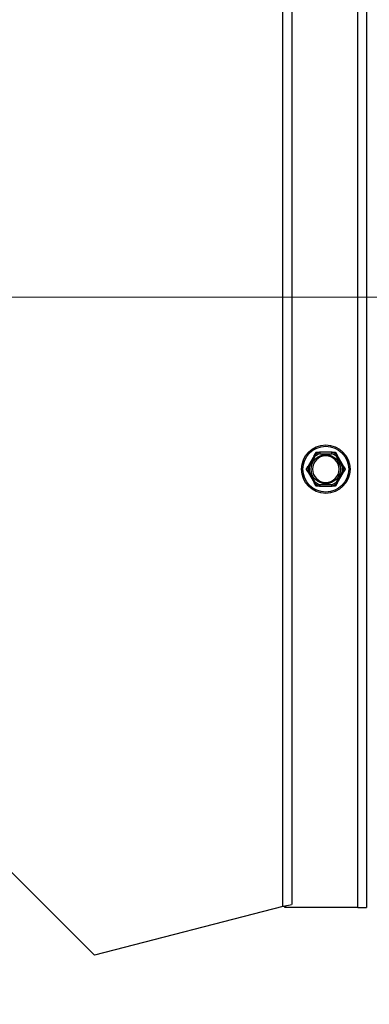
# Model space of a CAD drawing. Units: inches. Extents: x 24 to 249, y 5 to 159.
# Drawn here: x 127 to 130, y 67 to 76 of the extents above; entities that cross this region are included whole.
import ezdxf

# ---------------------------------------------------------------- set-up
doc = ezdxf.new("R2010")
doc.units = ezdxf.units.IN
doc.header["$LTSCALE"] = 15
doc.header["$MEASUREMENT"] = 0
for name, color, linetype, lineweight in [('Center Mark(ANSI)', 96, 'Continuous', 18), ('Dimensions(ANSI)', 7, 'Continuous', 18), ('Visible Edges(ANSI)', 7, 'Continuous', 25), ('Visible Tangent Edges(ANSI)', 7, 'Continuous', 25)]:
    doc.layers.add(name, color=color, linetype=linetype, lineweight=lineweight)
doc.styles.add('MESTEK', font='arial.ttf')
doc.dimstyles.new('MESTEK FRACTIONS', dxfattribs={"dimscale": 15, "dimtxt": 0.08, "dimasz": 0.098425, "dimexe": 0.063, "dimexo": 0.0625, "dimgap": 0.031496, "dimtad": 0, "dimtih": 1, "dimtoh": 1, "dimdec": 5, "dimrnd": 1e-08, "dimzin": 1, "dimdsep": 46, "dimlunit": 5, "dimtxsty": 'MESTEK', "dimcen": 0.09, "dimdle": 0.393701, "dimclrd": 7, "dimclre": 7, "dimclrt": 7, "dimadec": 0, "dimazin": 0, "dimtfac": 1, "dimtofl": 0, "dimtmove": 0, "dimatfit": 3, "dimfxl": 0, "dimfrac": 2, "dimtolj": 1, "dimtzin": 0, "dimlwd": 15, "dimlwe": 15, "dimarcsym": 0})

# ---------------------------------------------------------------- blocks, each defined once
blk = doc.blocks.new('*D17')
at = {"layer": 'Defpoints', "color": 0, "linetype": 'Continuous'}
for p in [(125.9667, 73.7509), (126.7167, 72.4519)]:
    blk.add_point(p, dxfattribs=at)
at = {"layer": 'Dimensions(ANSI)', "color": 7, "linetype": 'Continuous', "lineweight": 15}
for p, q in [((111.4114, 95.6589), (113.3181, 95.6589)), ((113.3181, 95.6589), (125.2285, 75.0295)), ((126.3417, 71.7514), (126.3417, 74.4514)), ((124.9917, 73.1014), (127.6917, 73.1014))]:
    blk.add_line(p, q, dxfattribs=at)
at = {"layer": 'Dimensions(ANSI)', "color": 7, "linetype": 'Continuous'}
blk.add_solid([(125.4416, 75.1526), (125.0154, 74.9065), (125.9667, 73.7509)], dxfattribs=at)
at = {"layer": 'Dimensions(ANSI)', "color": 7, "linetype": 'Continuous', "lineweight": 18, "insert": (110.939, 98.3044), "char_height": 1.2, "attachment_point": 3, "style": 'MESTEK'}
blk.add_mtext('\\A1; ∅1 1/2 in\\P[38 mm]{\\PNPT GAS CONNECTION}', dxfattribs=at)
blk = doc.blocks.new('*D20')
at = {"layer": 'Defpoints', "color": 0, "linetype": 'Continuous'}
for p in [(147.0747, 109.6377), (168.7158, 109.6377), (109.8717, 24.4849)]:
    blk.add_point(p, dxfattribs=at)
at = {"layer": 'Dimensions(ANSI)', "color": 7, "linetype": 'Continuous', "lineweight": 15}
for p, q in [((148.0122, 109.6377), (169.6608, 109.6377)), ((168.7158, 108.1613), (168.7158, 69.313)), ((168.7158, 25.9613), (168.7158, 64.8096)), ((110.8092, 24.4849), (169.6608, 24.4849))]:
    blk.add_line(p, q, dxfattribs=at)
at = {"layer": 'Dimensions(ANSI)', "color": 7, "linetype": 'Continuous'}
for points in [[(168.4698, 108.1613), (168.9619, 108.1613), (168.7158, 109.6377)], [(168.4698, 25.9613), (168.9619, 25.9613), (168.7158, 24.4849)]]:
    blk.add_solid(points, dxfattribs=at)
at = {"layer": 'Dimensions(ANSI)', "color": 7, "linetype": 'Continuous', "lineweight": 18, "insert": (164.8588, 68.8406), "char_height": 1.2, "attachment_point": 1, "style": 'MESTEK'}
blk.add_mtext('\\A1; 85 5/32 in\\P[2163 mm]', dxfattribs=at)
blk = doc.blocks.new('*D21')
at = {"layer": 'Defpoints', "color": 0, "linetype": 'Continuous'}
for p in [(126.3417, 73.1014), (109.8717, 24.4849), (160.8063, 24.4849)]:
    blk.add_point(p, dxfattribs=at)
at = {"layer": 'Dimensions(ANSI)', "color": 7, "linetype": 'Continuous', "lineweight": 15}
for p, q in [((127.2792, 73.1014), (161.7513, 73.1014)), ((160.8063, 71.625), (160.8063, 51.0449)), ((160.8063, 25.9613), (160.8063, 46.5415)), ((110.8092, 24.4849), (161.7513, 24.4849))]:
    blk.add_line(p, q, dxfattribs=at)
at = {"layer": 'Dimensions(ANSI)', "color": 7, "linetype": 'Continuous'}
for points in [[(160.5602, 71.625), (161.0524, 71.625), (160.8063, 73.1014)], [(160.5602, 25.9613), (161.0524, 25.9613), (160.8063, 24.4849)]]:
    blk.add_solid(points, dxfattribs=at)
at = {"layer": 'Dimensions(ANSI)', "color": 7, "linetype": 'Continuous', "lineweight": 18, "insert": (156.9579, 50.5724), "char_height": 1.2, "attachment_point": 1, "style": 'MESTEK'}
blk.add_mtext('\\A1; 48 5/8 in\\P[1235 mm]', dxfattribs=at)

msp = doc.modelspace()

# ---------------------------------------------------------------- linework, layer by layer
at = {"layer": 'Center Mark(ANSI)', "color": 7, "linetype": 'Continuous'}
msp.add_line((129.144663, 73.1014194), (123.5387574, 73.1014194), dxfattribs=at)
at = {"layer": 'Visible Edges(ANSI)', "color": 7}
for p, q in [((130.0845102, 83.3454194), (130.0845102, 67.4889194)), ((129.3970102, 82.653564), (129.3970102, 67.5201694)), ((129.6043972, 71.6481083), (129.5461554, 71.5472305)), ((129.767752, 71.6751694), (129.6512684, 71.6751694)), ((129.872865, 71.5472305), (129.8146232, 71.6481083)), ((129.5461554, 71.4931083), (129.6043972, 71.3922305)), ((129.8146232, 71.3922305), (129.872865, 71.4931083)), ((129.6512684, 71.3651694), (129.767752, 71.3651694)), ((127.5845102, 67.0514194), (126.8032602, 67.8326694)), ((129.3160102, 67.4992211), (127.5845102, 67.0514194)), ((129.3345102, 67.4889194), (129.3345102, 67.5022941)), ((130.0035102, 67.4889194), (129.3345102, 67.4889194)), ((130.0035102, 67.4889194), (130.0845102, 67.4889194))]:
    msp.add_line(p, q, dxfattribs=at)
msp.add_circle((129.7095102, 71.5201694), 0.223, dxfattribs=at)
for start, end in [(90, 270), (270, 90)]:
    msp.add_arc((129.7095102, 71.5201694), 0.122, start, end, dxfattribs=at)
for points, knots in [([(129.6040953, 71.6467335), (129.6040248, 71.6467928), (129.603988, 71.6468806), (129.6039755, 71.6472027), (129.6040731, 71.6474878), (129.6042845, 71.6479073), (129.6043382, 71.6480061), (129.6043972, 71.6481083)], [0.08197546392, 0.08197546392, 0.08197546392, 0.08197546392, 0.08545043264, 0.08545043264, 0.09170275594, 0.09170275594, 0.09353053002, 0.09353053002, 0.09353053002, 0.09353053002]), ([(129.6134547, 71.6387964), (129.6134286, 71.6388187), (129.6134025, 71.638841), (129.6125233, 71.6395918), (129.6116736, 71.6403159), (129.6100278, 71.6417159), (129.609238, 71.6423864), (129.6074255, 71.6439227), (129.6064798, 71.6447221), (129.6049717, 71.6459952), (129.6044188, 71.6464609), (129.6040953, 71.6467335)], [-0.04205683924, -0.04205683924, -0.04205683924, -0.04205683924, -0.04179523458, -0.04179523458, -0.03325137703, -0.03325137703, -0.0247277039, -0.0247277039, -0.01227553021, -0.01227553021, 0, 0, 0, 0]), ([(129.6512684, 71.6751694), (129.6514802, 71.6751694), (129.6516765, 71.6751601), (129.6520695, 71.6751132), (129.6522563, 71.6750685), (129.6525151, 71.6749342), (129.652591, 71.6748499), (129.65261, 71.6747434)], [0.246210954294, 0.246210954294, 0.246210954294, 0.246210954294, 0.248887649406, 0.248887649406, 0.252269919384, 0.252269919384, 0.255407813451, 0.255407813451, 0.255407813451, 0.255407813451]), ([(129.65261, 71.6747434), (129.6526842, 71.6743269), (129.6528111, 71.6736152), (129.6531596, 71.6716727), (129.653379, 71.670454), (129.6538032, 71.6681162), (129.653989, 71.6670969), (129.6543785, 71.6649716), (129.6545808, 71.6638737), (129.6547914, 71.6627369), (129.6547977, 71.6627031), (129.654804, 71.6626694)], [-0.04181798159, -0.04181798159, -0.04181798159, -0.04181798159, -0.02953577043, -0.02953577043, -0.01707681966, -0.01707681966, -0.00854850754, -0.00854850754, 0, 0, 0.00026174704, 0.00026174704, 0.00026174704, 0.00026174704]), ([(129.7642164, 71.6626694), (129.7642227, 71.6627031), (129.764229, 71.6627369), (129.7644396, 71.6638737), (129.7646419, 71.6649716), (129.7650314, 71.6670969), (129.7652172, 71.6681162), (129.7656414, 71.670454), (129.7658608, 71.6716727), (129.7662093, 71.6736152), (129.7663362, 71.6743269), (129.7664104, 71.6747434)], [-0.04205683924, -0.04205683924, -0.04205683924, -0.04205683924, -0.04179523458, -0.04179523458, -0.03325137703, -0.03325137703, -0.0247277039, -0.0247277039, -0.01227553021, -0.01227553021, 0, 0, 0, 0]), ([(129.7664104, 71.6747434), (129.7664265, 71.6748337), (129.7664838, 71.6749093), (129.7667547, 71.675081), (129.7670491, 71.6751392), (129.767518, 71.6751664), (129.7676322, 71.6751694), (129.767752, 71.6751694)], [0.08194423118, 0.08194423118, 0.08194423118, 0.08194423118, 0.08540398279, 0.08540398279, 0.09164473457, 0.09164473457, 0.09350273285, 0.09350273285, 0.09350273285, 0.09350273285]), ([(129.8149252, 71.6467335), (129.8146016, 71.6464609), (129.8140487, 71.6459952), (129.8125406, 71.6447221), (129.8115949, 71.6439227), (129.8097824, 71.6423864), (129.8089926, 71.6417159), (129.8073468, 71.6403159), (129.8064971, 71.6395918), (129.8056179, 71.638841), (129.8055918, 71.6388187), (129.8055657, 71.6387964)], [-0.04181798159, -0.04181798159, -0.04181798159, -0.04181798159, -0.02953577043, -0.02953577043, -0.01707681966, -0.01707681966, -0.00854850754, -0.00854850754, 0, 0, 0.00026174704, 0.00026174704, 0.00026174704, 0.00026174704]), ([(129.8146232, 71.6481083), (129.8147389, 71.6479079), (129.8148359, 71.6477178), (129.8149857, 71.6473527), (129.8150337, 71.6471789), (129.8150403, 71.6469031), (129.8150048, 71.6468005), (129.8149252, 71.6467335)], [0.244889682054, 0.244889682054, 0.244889682054, 0.244889682054, 0.247820142262, 0.247820142262, 0.251071382728, 0.251071382728, 0.254093083077, 0.254093083077, 0.254093083077, 0.254093083077]), ([(129.5461554, 71.5472305), (129.546271, 71.5474308), (129.5463872, 71.5476099), (129.5466285, 71.5479222), (129.546755, 71.5480507), (129.5469905, 71.5481943), (129.5470971, 71.5482148), (129.547195, 71.5481793)], [0.244889682054, 0.244889682054, 0.244889682054, 0.244889682054, 0.247820142261, 0.247820142261, 0.251071382727, 0.251071382727, 0.254093083077, 0.254093083077, 0.254093083077, 0.254093083077]), ([(129.547195, 71.5481793), (129.5475928, 71.5480354), (129.5482726, 71.5477894), (129.5501292, 71.54712), (129.5512943, 71.5467006), (129.553531, 71.5458991), (129.5545066, 71.5455504), (129.556542, 71.5448251), (129.5575939, 71.5444513), (129.5586837, 71.5440653), (129.5587161, 71.5440538), (129.5587485, 71.5440424)], [-0.04181798159, -0.04181798159, -0.04181798159, -0.04181798159, -0.02953577043, -0.02953577043, -0.01707681966, -0.01707681966, -0.00854850754, -0.00854850754, 0, 0, 0.00026174704, 0.00026174704, 0.00026174704, 0.00026174704]), ([(129.8602719, 71.5440424), (129.8603043, 71.5440538), (129.8603367, 71.5440653), (129.8614265, 71.5444513), (129.8624784, 71.5448251), (129.8645138, 71.5455504), (129.8654894, 71.5458991), (129.8677261, 71.5467006), (129.8688913, 71.54712), (129.8707478, 71.5477894), (129.8714276, 71.5480354), (129.8718254, 71.5481793)], [-0.04205683924, -0.04205683924, -0.04205683924, -0.04205683924, -0.04179523458, -0.04179523458, -0.03325137703, -0.03325137703, -0.0247277039, -0.0247277039, -0.01227553021, -0.01227553021, 0, 0, 0, 0]), ([(129.8718254, 71.5481793), (129.871912, 71.5482107), (129.8720065, 71.5481987), (129.8722916, 71.5480484), (129.8724898, 71.5478214), (129.8727474, 71.5474286), (129.8728061, 71.5473326), (129.872865, 71.5472305)], [0.08197546392, 0.08197546392, 0.08197546392, 0.08197546392, 0.08545043264, 0.08545043264, 0.09170275594, 0.09170275594, 0.09353053002, 0.09353053002, 0.09353053002, 0.09353053002]), ([(129.547195, 71.4921594), (129.5471084, 71.492128), (129.5470139, 71.4921401), (129.5467288, 71.4922903), (129.5465306, 71.4925174), (129.546273, 71.4929102), (129.5462143, 71.4930061), (129.5461554, 71.4931083)], [0.08197546392, 0.08197546392, 0.08197546392, 0.08197546392, 0.08545043264, 0.08545043264, 0.09170275594, 0.09170275594, 0.09353053002, 0.09353053002, 0.09353053002, 0.09353053002]), ([(129.5587485, 71.4962964), (129.5587161, 71.4962849), (129.5586837, 71.4962734), (129.5575939, 71.4958874), (129.556542, 71.4955137), (129.5545066, 71.4947883), (129.553531, 71.4944396), (129.5512943, 71.4936381), (129.5501292, 71.4932188), (129.5482726, 71.4925493), (129.5475928, 71.4923034), (129.547195, 71.4921594)], [-0.04205683924, -0.04205683924, -0.04205683924, -0.04205683924, -0.04179523458, -0.04179523458, -0.03325137703, -0.03325137703, -0.0247277039, -0.0247277039, -0.01227553021, -0.01227553021, 0, 0, 0, 0]), ([(129.8718254, 71.4921594), (129.8714276, 71.4923034), (129.8707478, 71.4925493), (129.8688913, 71.4932188), (129.8677261, 71.4936381), (129.8654894, 71.4944396), (129.8645138, 71.4947883), (129.8624784, 71.4955137), (129.8614265, 71.4958874), (129.8603367, 71.4962734), (129.8603043, 71.4962849), (129.8602719, 71.4962964)], [-0.04181798159, -0.04181798159, -0.04181798159, -0.04181798159, -0.02953577043, -0.02953577043, -0.01707681966, -0.01707681966, -0.00854850754, -0.00854850754, 0, 0, 0.00026174704, 0.00026174704, 0.00026174704, 0.00026174704]), ([(129.872865, 71.4931083), (129.8727494, 71.4929079), (129.8726332, 71.4927288), (129.8723919, 71.4924165), (129.8722654, 71.4922881), (129.8720299, 71.4921445), (129.8719233, 71.4921239), (129.8718254, 71.4921594)], [0.244889682054, 0.244889682054, 0.244889682054, 0.244889682054, 0.247820142261, 0.247820142261, 0.251071382727, 0.251071382727, 0.254093083076, 0.254093083076, 0.254093083076, 0.254093083076]), ([(129.6043972, 71.3922305), (129.6042815, 71.3924308), (129.6041845, 71.392621), (129.6040347, 71.392986), (129.6039867, 71.3931598), (129.6039801, 71.3934356), (129.6040156, 71.3935382), (129.6040953, 71.3936053)], [0.244889682054, 0.244889682054, 0.244889682054, 0.244889682054, 0.247820142262, 0.247820142262, 0.251071382728, 0.251071382728, 0.254093083077, 0.254093083077, 0.254093083077, 0.254093083077]), ([(129.6040953, 71.3936053), (129.6044188, 71.3938778), (129.6049717, 71.3943436), (129.6064798, 71.3956166), (129.6074255, 71.396416), (129.609238, 71.3979523), (129.6100278, 71.3986228), (129.6116736, 71.4000228), (129.6125233, 71.4007469), (129.6134025, 71.4014978), (129.6134286, 71.4015201), (129.6134547, 71.4015424)], [-0.04181798159, -0.04181798159, -0.04181798159, -0.04181798159, -0.02953577043, -0.02953577043, -0.01707681966, -0.01707681966, -0.00854850754, -0.00854850754, 0, 0, 0.00026174704, 0.00026174704, 0.00026174704, 0.00026174704]), ([(129.65261, 71.3655953), (129.6525939, 71.365505), (129.6525366, 71.3654295), (129.6522657, 71.3652578), (129.6519713, 71.3651995), (129.6515024, 71.3651723), (129.6513882, 71.3651694), (129.6512684, 71.3651694)], [0.08194423118, 0.08194423118, 0.08194423118, 0.08194423118, 0.08540398279, 0.08540398279, 0.09164473457, 0.09164473457, 0.09350273285, 0.09350273285, 0.09350273285, 0.09350273285]), ([(129.654804, 71.3776694), (129.6547977, 71.3776356), (129.6547914, 71.3776018), (129.6545808, 71.376465), (129.6543785, 71.3753671), (129.653989, 71.3732418), (129.6538032, 71.3722225), (129.653379, 71.3698847), (129.6531596, 71.368666), (129.6528111, 71.3667235), (129.6526842, 71.3660118), (129.65261, 71.3655953)], [-0.04205683924, -0.04205683924, -0.04205683924, -0.04205683924, -0.04179523458, -0.04179523458, -0.03325137703, -0.03325137703, -0.0247277039, -0.0247277039, -0.01227553021, -0.01227553021, 0, 0, 0, 0]), ([(129.7664104, 71.3655953), (129.7663362, 71.3660118), (129.7662093, 71.3667235), (129.7658608, 71.368666), (129.7656414, 71.3698847), (129.7652172, 71.3722225), (129.7650314, 71.3732418), (129.7646419, 71.3753671), (129.7644396, 71.376465), (129.764229, 71.3776018), (129.7642227, 71.3776356), (129.7642164, 71.3776694)], [-0.04181798159, -0.04181798159, -0.04181798159, -0.04181798159, -0.02953577043, -0.02953577043, -0.01707681966, -0.01707681966, -0.00854850754, -0.00854850754, 0, 0, 0.00026174704, 0.00026174704, 0.00026174704, 0.00026174704]), ([(129.767752, 71.3651694), (129.7675402, 71.3651694), (129.7673439, 71.3651786), (129.7669509, 71.3652255), (129.7667641, 71.3652703), (129.7665053, 71.3654045), (129.7664294, 71.3654888), (129.7664104, 71.3655953)], [0.246210954294, 0.246210954294, 0.246210954294, 0.246210954294, 0.248887649406, 0.248887649406, 0.252269919384, 0.252269919384, 0.255407813451, 0.255407813451, 0.255407813451, 0.255407813451]), ([(129.8055657, 71.4015424), (129.8055918, 71.4015201), (129.8056179, 71.4014978), (129.8064971, 71.4007469), (129.8073468, 71.4000228), (129.8089926, 71.3986228), (129.8097824, 71.3979523), (129.8115949, 71.396416), (129.8125406, 71.3956166), (129.8140487, 71.3943436), (129.8146016, 71.3938778), (129.8149252, 71.3936053)], [-0.04205683924, -0.04205683924, -0.04205683924, -0.04205683924, -0.04179523458, -0.04179523458, -0.03325137703, -0.03325137703, -0.0247277039, -0.0247277039, -0.01227553021, -0.01227553021, 0, 0, 0, 0]), ([(129.8149252, 71.3936053), (129.8149956, 71.3935459), (129.8150324, 71.3934581), (129.8150449, 71.393136), (129.8149473, 71.3928509), (129.8147359, 71.3924314), (129.8146822, 71.3923326), (129.8146232, 71.3922305)], [0.08197546392, 0.08197546392, 0.08197546392, 0.08197546392, 0.08545043264, 0.08545043264, 0.09170275594, 0.09170275594, 0.09353053002, 0.09353053002, 0.09353053002, 0.09353053002]), ([(129.3970102, 67.5201694), (129.3970102, 67.5149721), (129.3767307, 67.5097747), (129.3476756, 67.5045774), (129.3376943, 67.502792), (129.3268546, 67.5010065), (129.3160102, 67.4992211)], [0, 0, 0, 0, 1.169153194, 1.169153194, 1.169153194, 1.570796327, 1.570796327, 1.570796327, 1.570796327])]:
    msp.add_open_spline(points, degree=3, knots=knots, dxfattribs=at)
for points, weights in [([(129.6043972, 71.6481083), (129.6119053, 71.6611127), (129.6200209, 71.6751694)], [1.0028725317, 1.00557888429, 1]), ([(129.6200209, 71.6751694), (129.6362521, 71.6751694), (129.6512684, 71.6751694)], [1, 1.00557888429, 1.0028725317]), ([(129.767752, 71.6751694), (129.7827683, 71.6751694), (129.7989995, 71.6751694)], [1.0028725317, 1.00557888429, 1]), ([(129.7989995, 71.6751694), (129.8071151, 71.6611127), (129.8146232, 71.6481083)], [1, 1.00557888429, 1.0028725317]), ([(129.5305316, 71.5201694), (129.5386472, 71.534226), (129.5461554, 71.5472305)], [1, 1.00557888429, 1.0028725317]), ([(129.5461554, 71.4931083), (129.5386472, 71.5061127), (129.5305316, 71.5201694)], [1.0028725317, 1.00557888429, 1]), ([(129.872865, 71.5472305), (129.8803732, 71.534226), (129.8884888, 71.5201694)], [1.0028725317, 1.00557888429, 1]), ([(129.8884888, 71.5201694), (129.8803732, 71.5061127), (129.872865, 71.4931083)], [1, 1.00557888429, 1.0028725317]), ([(129.6200209, 71.3651694), (129.6119053, 71.379226), (129.6043972, 71.3922305)], [1, 1.00557888429, 1.0028725317]), ([(129.6512684, 71.3651694), (129.6362521, 71.3651694), (129.6200209, 71.3651694)], [1.0028725317, 1.00557888429, 1]), ([(129.7989995, 71.3651694), (129.7827683, 71.3651694), (129.767752, 71.3651694)], [1, 1.00557888429, 1.0028725317]), ([(129.8146232, 71.3922305), (129.8071151, 71.379226), (129.7989995, 71.3651694)], [1.0028725317, 1.00557888429, 1])]:
    msp.add_rational_spline(points, weights, degree=2, dxfattribs=at)
at = {"layer": 'Visible Tangent Edges(ANSI)', "color": 7}
for p, q in [((130.0035102, 67.4889194), (130.0035102, 83.3233223)), ((129.3160102, 67.4992211), (129.3160102, 82.6579194)), ((129.5587485, 71.5440424), (129.6134547, 71.6387964)), ((129.654804, 71.6626694), (129.7642164, 71.6626694)), ((129.8055657, 71.6387964), (129.8602719, 71.5440424)), ((129.6134547, 71.4015424), (129.5587485, 71.4962964)), ((129.8602719, 71.4962964), (129.8055657, 71.4015424)), ((129.7642164, 71.3776694), (129.654804, 71.3776694))]:
    msp.add_line(p, q, dxfattribs=at)
for radius in [0.2105, 0.13449]:
    msp.add_circle((129.7095102, 71.5201694), radius, dxfattribs=at)
for radius, start, end in [(0.1647142, 110.20916151, 129.79083849), (0.1526402, 111.00196539, 128.99803461), (0.1526402, 51.00196539, 68.99803461), (0.1647142, 50.20916151, 69.79083849), (0.1647142, 170.20916151, 189.79083849), (0.1526402, 171.00196539, 188.99803461), (0.1526402, 351.00196539, 8.99803461), (0.1647142, 350.20916151, 9.79083849), (0.1647142, 230.20916151, 249.79083849), (0.1526402, 231.00196539, 248.99803461), (0.1526402, 291.00196539, 308.99803461), (0.1647142, 290.20916151, 309.79083849)]:
    msp.add_arc((129.7095102, 71.5201694), radius, start, end, dxfattribs=at)

# ---------------------------------------------------------------- dimensions: what is measured, and where the dimension line sits
at = {"layer": 'Dimensions(ANSI)', "color": 7, "linetype": 'Continuous', "lineweight": 18}
for base, p1, p2, text, picture, middle in [((168.7158485, 109.6376694), (109.8717102, 24.4849194), (147.0747102, 109.6376694), ' <> in\\X[2163 mm]', '*D20', (168.7158485, 67.0612944)), ((160.806297, 24.4849194), (126.3417102, 73.1014194), (109.8717102, 24.4849194), ' <> in\\X[1235 mm]', '*D21', (160.806297, 48.7931694))]:
    dim = msp.add_linear_dim(base=base, p1=p1, p2=p2, angle=90, text=text, dimstyle='MESTEK FRACTIONS', override={"dimdec": 5, "dimpost": '', "dimtp": 0, "dimtm": 0, "dimtdec": 2, "dimatfit": 1, "dimtvp": -0.25}, dxfattribs=at)
    dim.commit()
    dim.dimension.update_dxf_attribs({"geometry": picture, "text_midpoint": middle, "dimtype": 160})
dim = msp.add_diameter_dim_2p(p1=(126.7167102, 72.4519003), p2=(125.9667102, 73.7509384), text=' <> in\\X[38 mm]{\\PNPT GAS CONNECTION}', dimstyle='MESTEK FRACTIONS', override={"dimdec": 5, "dimlfac": 1, "dimpost": '', "dimtp": 0, "dimtm": 0, "dimtdec": 2, "dimtvp": -0.333333}, dxfattribs=at)
dim.commit()
dim.dimension.update_dxf_attribs({"geometry": '*D17', "text_midpoint": (101.5247874, 95.6589409), "dimtype": 163})

doc.saveas('drawing.dxf')
